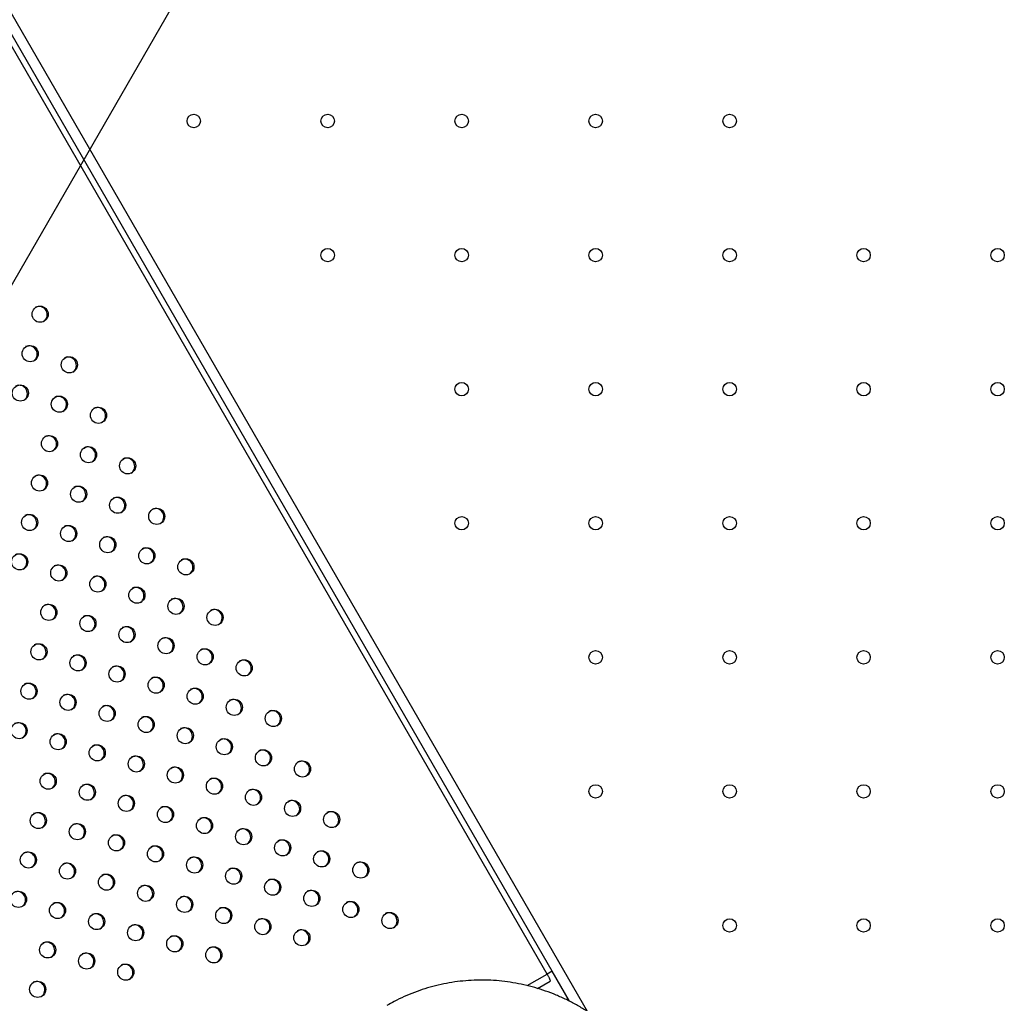
# Model space of a CAD drawing. Units: metres. Extents: x -0.021 to 0.089, y 0.002 to 0.086.
# Drawn here: x 0.026 to 0.028, y 0.042 to 0.045 of the extents above; entities that cross this region are included whole.
import ezdxf

# ---------------------------------------------------------------- set-up
doc = ezdxf.new("R2010")
doc.units = ezdxf.units.M
doc.linetypes.add('HIDDEN', pattern=[0.001905, 0.00127, -0.000635])
doc.layers.add('CAPA1', color=7, linetype='HIDDEN')

msp = doc.modelspace()

# ---------------------------------------------------------------- linework, layer by layer
at = {"color": 7, "linetype": 'Continuous', "lineweight": 25}
for p, q in [((0.02558622446281575, 0.04554561020672802), (0.02735985718542142, 0.04247358821720826)), ((0.02726279344786613, 0.04256365865236372), (0.02561579344786614, 0.04541634633242966)), ((0.0272749389734507, 0.04257067087482942), (0.02562793897345072, 0.04542335855489536)), ((0.02721458859482557, 0.0425358275674845), (0.02726279344786613, 0.04256365865236372)), ((0.0272749389734507, 0.04257067087482942), (0.02726279344786613, 0.04256365865236372)), ((0.02731685054012591, 0.04249807791192319), (0.02727493897345071, 0.04257067087482943)), ((0.0272397392952737, 0.04252898637119852), (0.02726994834279292, 0.04254642757291571))]:
    msp.add_line(p, q, dxfattribs=at)
for centre, radius in [((0.02640565477998459, 0.04463175678757982), 1.624999999999868e-05), ((0.02673065477998459, 0.04463175678757983), 1.625000000000642e-05), ((0.02705565477998459, 0.04463175678757983), 1.625000000000041e-05), ((0.0273806547799846, 0.04463175678757983), 1.624999999999868e-05), ((0.02770565477998459, 0.04463175678757983), 1.625000000000041e-05), ((0.02673065477998459, 0.04430675678757982), 1.625000000000041e-05), ((0.02705565477998459, 0.04430675678757982), 1.625000000000041e-05), ((0.0273806547799846, 0.04430675678757982), 1.624999999999267e-05), ((0.02770565477998459, 0.04430675678757983), 1.625000000000041e-05), ((0.02803065477998459, 0.04430675678757983), 1.625000000000041e-05), ((0.0283556547799846, 0.04430675678757983), 1.624999999999868e-05), ((0.02603316055595971, 0.0441633695269848), 1.95924712117668e-05), ((0.02600909765929457, 0.04406782714902472), 1.959247121175043e-05), ((0.02610387123407855, 0.04404089503984549), 1.959247121176508e-05), ((0.02705565477998459, 0.04398175678757982), 1.625000000000041e-05), ((0.0273806547799846, 0.04398175678757982), 1.624999999999267e-05), ((0.02770565477998459, 0.04398175678757982), 1.62499999999944e-05), ((0.02803065477998459, 0.04398175678757983), 1.625000000000041e-05), ((0.0283556547799846, 0.04398175678757983), 1.625000000000041e-05), ((0.02598503476262935, 0.04397228477106487), 1.959247121176424e-05), ((0.02607980833741318, 0.04394535266188567), 1.959247121176253e-05), ((0.02617458191219713, 0.04391842055270629), 1.95924712117668e-05), ((0.02605574544074809, 0.04384981028392578), 1.95924712117668e-05), ((0.02615051901553187, 0.04382287817474642), 1.95924712117642e-05), ((0.02624529259031573, 0.04379594606556722), 1.959247121175478e-05), ((0.026031682544083, 0.04375426790596586), 1.959247121175905e-05), ((0.02612645611886679, 0.04372733579678651), 1.959247121176508e-05), ((0.02622122969365056, 0.04370040368760716), 1.95924712117642e-05), ((0.02631600326843444, 0.04367347157842811), 1.959247121175905e-05), ((0.02600761964741796, 0.04365872552800598), 1.959247121176684e-05), ((0.0270556547799846, 0.04365675678757983), 1.624999999999868e-05), ((0.0273806547799846, 0.04365675678757983), 1.625000000000041e-05), ((0.02770565477998459, 0.04365675678757983), 1.625000000000041e-05), ((0.0280306547799846, 0.04365675678757983), 1.624999999999868e-05), ((0.0283556547799846, 0.04365675678757983), 1.625000000000041e-05), ((0.0261023932222017, 0.04363179341882661), 1.959247121176596e-05), ((0.02619716679698536, 0.04360486130964731), 1.959247121176077e-05), ((0.0262919403717692, 0.04357792920046812), 1.959247121177027e-05), ((0.02598355675075285, 0.04356318315004606), 1.959247121175821e-05), ((0.02638671394655314, 0.04355099709128873), 1.95924712117763e-05), ((0.02607833032553667, 0.04353625104086686), 1.959247121175993e-05), ((0.02617310390032032, 0.04350931893168756), 1.959247121176253e-05), ((0.02626787747510411, 0.04348238682250821), 1.959247121176684e-05), ((0.02636265104988787, 0.04345545471332885), 1.959247121176851e-05), ((0.02605426742887143, 0.043440708662907), 1.959247121176424e-05), ((0.02645742462467175, 0.0434285226041498), 1.959247121176424e-05), ((0.02614904100365523, 0.04341377655372766), 1.959247121177023e-05), ((0.02624381457843899, 0.04338684444454829), 1.95924712117668e-05), ((0.02633858815322268, 0.04335991233536901), 1.959247121176424e-05), ((0.02603020453220635, 0.04334516628494711), 1.959247121176508e-05), ((0.02643336172800646, 0.04333298022618978), 1.959247121176077e-05), ((0.02612497810699013, 0.04331823417576775), 1.959247121176851e-05), ((0.02652813530279033, 0.0433060481170106), 1.959247121176424e-05), ((0.0273806547799846, 0.04333175678757983), 1.625000000000041e-05), ((0.0277056547799846, 0.04333175678757983), 1.624999999999868e-05), ((0.0280306547799846, 0.04333175678757983), 1.625000000000041e-05), ((0.0283556547799846, 0.04333175678757983), 1.62499999999944e-05), ((0.02621975168177398, 0.04329130206658856), 1.959247121176855e-05), ((0.02631452525655762, 0.04326436995740924), 1.959247121175993e-05), ((0.02600614163554128, 0.04324962390698722), 1.95924712117668e-05), ((0.0264092988313414, 0.04323743784822989), 1.95924712117668e-05), ((0.02610091521032492, 0.04322269179780789), 1.959247121174871e-05), ((0.0265040724061252, 0.04321050573905055), 1.959247121176684e-05), ((0.02619568878510875, 0.0431957596886287), 1.95924712117668e-05), ((0.02629046235989254, 0.04316882757944934), 1.959247121176851e-05), ((0.0265988459809092, 0.04318357362987132), 1.959247121177027e-05), ((0.02598207873887623, 0.04315408152902744), 1.959247121175302e-05), ((0.0263852359346763, 0.04314189547026998), 1.959247121176508e-05), ((0.02607685231365987, 0.04312714941984816), 1.959247121177973e-05), ((0.02648000950945999, 0.0431149633610907), 1.959247121176081e-05), ((0.02617162588844367, 0.0431002173106688), 1.959247121177027e-05), ((0.02626639946322746, 0.04307328520148945), 1.959247121176684e-05), ((0.0265747830842439, 0.04308803125191143), 1.959247121176249e-05), ((0.02636117303801127, 0.04304635309231023), 1.959247121176077e-05), ((0.02666955665902787, 0.04306109914273189), 1.959247121176081e-05), ((0.0260527894169948, 0.04303160704188824), 1.959247121175905e-05), ((0.02645594661279507, 0.04301942098313091), 1.959247121176855e-05), ((0.02614756299177858, 0.0430046749327089), 1.95924712117642e-05), ((0.0273806547799846, 0.04300675678757983), 1.625000000000041e-05), ((0.0277056547799846, 0.04300675678757983), 1.625000000000041e-05), ((0.0280306547799846, 0.04300675678757983), 1.624999999999868e-05), ((0.0283556547799846, 0.04300675678757983), 1.625000000000041e-05), ((0.02624233656656225, 0.04297774282352959), 1.95924712117565e-05), ((0.02655072018757864, 0.04299248887395127), 1.959247121175993e-05), ((0.02633711014134621, 0.04295081071435036), 1.959247121176596e-05), ((0.02664549376236261, 0.04296555676477204), 1.959247121176424e-05), ((0.02602872652032972, 0.04293606466392835), 1.959247121175993e-05), ((0.02643188371612994, 0.04292387860517084), 1.959247121177027e-05), ((0.02674026733714656, 0.04293862465559251), 1.959247121176684e-05), ((0.02612350009511354, 0.04290913255474915), 1.959247121177199e-05), ((0.02621827366989713, 0.04288220044556969), 1.959247121176508e-05), ((0.02652665729091375, 0.04289694649599152), 1.95924712117763e-05), ((0.02631304724468089, 0.04285526833639017), 1.959247121175905e-05), ((0.02662143086569728, 0.04287001438681187), 1.959247121176508e-05), ((0.02600466362366442, 0.04284052228596832), 1.959247121176077e-05), ((0.02640782081946487, 0.04282833622721095), 1.959247121176253e-05), ((0.0267162044404813, 0.04284308227763264), 1.959247121175821e-05), ((0.02609943719844829, 0.04281359017678915), 1.959247121175821e-05), ((0.02681097801526519, 0.04281615016845308), 1.959247121176077e-05), ((0.02619421077323223, 0.04278665806760975), 1.959247121176596e-05), ((0.02650259439424861, 0.04280140411803143), 1.959247121176077e-05), ((0.02628898434801581, 0.0427597259584303), 1.95924712117668e-05), ((0.02659736796903242, 0.0427744720088521), 1.959247121176855e-05), ((0.02598060072699923, 0.0427449799080085), 1.959247121176081e-05), ((0.02638375792279958, 0.04273279384925078), 1.959247121175905e-05), ((0.02669214154381597, 0.04274753989967247), 1.95924712117668e-05), ((0.02607537430178311, 0.04271804779882892), 1.95924712117642e-05), ((0.02678691511859996, 0.04272060779049325), 1.959247121177458e-05), ((0.02617014787656693, 0.04269111568964973), 1.959247121175905e-05), ((0.02647853149758356, 0.04270586174007155), 1.959247121176424e-05), ((0.02688168869338388, 0.04269367568131368), 1.959247121175905e-05), ((0.02626492145135087, 0.04266418358047033), 1.959247121176508e-05), ((0.02657330507236728, 0.04267892963089202), 1.959247121175993e-05), ((0.0277056547799846, 0.04268175678757983), 1.624999999999868e-05), ((0.0280306547799846, 0.04268175678757983), 1.624999999999868e-05), ((0.0283556547799846, 0.04268175678757983), 1.625000000000041e-05), ((0.0263596950261345, 0.04263725147129089), 1.959247121176081e-05), ((0.02666807864715108, 0.04265199752171269), 1.959247121176508e-05), ((0.02605131140511788, 0.04262250542086909), 1.95924712117763e-05), ((0.02614608497990176, 0.04259557331168951), 1.959247121175817e-05), ((0.02645446860091824, 0.04261031936211138), 1.95924712117737e-05), ((0.02624085855468565, 0.04256864120251034), 1.959247121175135e-05), ((0.02602724850845272, 0.04252696304290887), 1.95924712117763e-05)]:
    msp.add_circle(centre, radius, dxfattribs=at)
for centre, radius, start, end in [((0.02603034841664758, 0.04416221689718885), 2.003232570843109e-05, 304.832703966006, 115.1672960224933), ((0.02600628551995396, 0.04406667451921229), 2.00323257325142e-05, 304.8327071015963, 115.1672928982338), ((0.02610105909473056, 0.04403974241002878), 2.003232573873454e-05, 304.8327079120182, 115.1672920911052), ((0.02598222262329763, 0.04397113214125759), 2.003232572497263e-05, 304.8327061201957, 115.1672938762998), ((0.02607699619810909, 0.04394420003209438), 2.003232570162576e-05, 304.8327030791432, 115.1672969057117), ((0.02617176977284806, 0.04391726792288896), 2.003232573964568e-05, 304.8327080305298, 115.1672919727686), ((0.02605293330140329, 0.04384865765411091), 2.003232573604992e-05, 304.8327075623225, 115.1672924392104), ((0.02614770687620359, 0.04382172554494112), 2.003232572208911e-05, 304.8327057446874, 115.1672942503246), ((0.02624248045098743, 0.04379479343576193), 2.00323257220714e-05, 304.8327057419769, 115.16729425296), ((0.02602887040474605, 0.04375311527615555), 2.003232572940596e-05, 304.8327066973537, 115.1672933009636), ((0.02612364397952086, 0.04372618316697099), 2.003232573699706e-05, 304.8327076853657, 115.167292316544), ((0.02621841755433944, 0.04369925105781178), 2.003232570759075e-05, 304.8327038559722, 115.167296132276), ((0.02631319112909307, 0.04367231894861524), 2.003232573314122e-05, 304.8327071838175, 115.1672928163672), ((0.02600480750805564, 0.04365757289818098), 2.003232575082663e-05, 304.832709486219, 115.1672905222716), ((0.02609958108286035, 0.04363064078901375), 2.003232573312058e-05, 304.8327071809559, 115.167292819029), ((0.02619435465763612, 0.04360370867982988), 2.003232573979526e-05, 304.8327080500466, 115.1672919533094), ((0.02628912823247606, 0.04357677657068317), 2.003232569237385e-05, 304.8327018750411, 115.167298105906), ((0.02598074461145101, 0.04356203052025609), 2.00323256997226e-05, 304.832702832517, 115.1672971519846), ((0.02638390180722112, 0.04354984446148127), 2.003232572523338e-05, 304.8327061539983, 115.1672938422963), ((0.02607551818616155, 0.04353509841103446), 2.003232576165715e-05, 304.8327108965075, 115.1672891170198), ((0.0261702917609789, 0.04350816630187467), 2.003232573317065e-05, 304.8327071867558, 115.1672928131898), ((0.0262650653357714, 0.04348123419270034), 2.003232572582236e-05, 304.8327062303349, 115.1672937665092), ((0.0263598389105521, 0.04345430208351921), 2.003232572842026e-05, 304.8327065687627, 115.1672934293092), ((0.02605145528948104, 0.04343955603306574), 2.003232577456613e-05, 304.8327125771241, 115.1672874421217), ((0.02645461248529992, 0.04342736997431929), 2.0032325758882e-05, 304.8327105356071, 115.167289476589), ((0.02614622886430552, 0.04341262392390995), 2.003232574019837e-05, 304.8327081028845, 115.1672919005919), ((0.02624100243910691, 0.0433856918147408), 2.003232572529495e-05, 304.8327061619997, 115.1672938345235), ((0.02633577601386371, 0.04335875970554594), 2.003232574800407e-05, 304.8327091187757, 115.1672908882389), ((0.02602739239287079, 0.04334401365513759), 2.003232572823778e-05, 304.8327065450802, 115.167293452859), ((0.02643054958867059, 0.04333182759638008), 2.003232572849961e-05, 304.8327065789771, 115.1672934192115), ((0.02612216596766232, 0.04331708154596273), 2.003232572169298e-05, 304.8327056926802, 115.1672943021008), ((0.02652532316344902, 0.04330489548719777), 2.003232573308165e-05, 304.8327071750975, 115.167292825125), ((0.02621693954244156, 0.04329014943678087), 2.003232572556221e-05, 304.8327061972885, 115.1672937995446), ((0.02631171311721674, 0.04326321732759666), 2.003232573271751e-05, 304.8327071289519, 115.1672928710361), ((0.02600332949619536, 0.04324847127717171), 2.003232573699373e-05, 304.8327076847463, 115.1672923169518), ((0.02640648669197797, 0.04323628521840425), 2.003232575177949e-05, 304.832709609859, 115.1672903988505), ((0.02609810307100202, 0.04322153916800572), 2.003232571753264e-05, 304.8327051512954, 115.1672948416864), ((0.02650126026675265, 0.04320935310921963), 2.003232575948348e-05, 304.8327106127488, 115.1672893995671), ((0.02619287664576702, 0.04319460705881562), 2.003232573344515e-05, 304.8327072231014, 115.1672927771022), ((0.02628765022057402, 0.0431676749496497), 2.003232571383695e-05, 304.8327046699161, 115.1672953213668), ((0.02659603384156837, 0.04318242100005875), 2.003232573267067e-05, 304.8327071225326, 115.1672928773454), ((0.02597926659953058, 0.0431529288992121), 2.003232573675729e-05, 304.8327076545045, 115.1672923473791), ((0.02638242379530373, 0.04314074284043903), 2.003232575951342e-05, 304.8327106169486, 115.1672893952289), ((0.02607404017431054, 0.04312599679003067), 2.003232573987373e-05, 304.8327080593684, 115.1672919438053), ((0.0264771973701203, 0.0431138107312788), 2.003232573170937e-05, 304.8327069973431, 115.167293002399), ((0.02616881374909853, 0.04309906468085373), 2.00323257363121e-05, 304.8327075962845, 115.1672924053849), ((0.0262635873238857, 0.04307213257167635), 2.00323257334489e-05, 304.8327072238964, 115.1672927763121), ((0.02657197094489382, 0.04308687862209351), 2.003232574051227e-05, 304.8327081432854, 115.1672918602892), ((0.0263583608986839, 0.04304520046250546), 2.003232572131479e-05, 304.8327056430567, 115.167294351642), ((0.02666674451966383, 0.0430599465129059), 2.003232575228584e-05, 304.8327096762267, 115.1672903324861), ((0.02604997727768124, 0.04303045441209147), 2.003232570963595e-05, 304.8327041234273, 115.167295866161), ((0.02645313447344062, 0.04301826835331046), 2.003232574418544e-05, 304.8327086213543, 115.1672913839002), ((0.02614475085245148, 0.04300352230290428), 2.003232572108534e-05, 304.8327056140085, 115.1672943807199), ((0.02623952442719329, 0.04297659019370076), 2.003232575644195e-05, 304.8327102174489, 115.1672897931848), ((0.02654790804823744, 0.04299133624413851), 2.003232573298521e-05, 304.8327071632, 115.1672928367221), ((0.02633429800199585, 0.04294965808453229), 2.003232574072832e-05, 304.8327081711499, 115.167291832426), ((0.02664268162303124, 0.04296440413496496), 2.003232572467548e-05, 304.8327060814484, 115.1672939149795), ((0.02602591438099382, 0.04293491203411864), 2.003232572850869e-05, 304.8327065797722, 115.1672934181468), ((0.0264290715767888, 0.0429227259753581), 2.00323257329368e-05, 304.8327071559824, 115.1672928440962), ((0.02673745519781404, 0.04293747202578476), 2.003232572563598e-05, 304.8327062064867, 115.1672937902364), ((0.02612068795576827, 0.04290797992493402), 2.003232573642732e-05, 304.8327076104241, 115.1672923911692), ((0.0262154615305189, 0.04288104781573548), 2.003232576428681e-05, 304.8327112391596, 115.1672887750632), ((0.02652384515155853, 0.04289579386617062), 2.003232574483798e-05, 304.8327087062697, 115.1672912992037), ((0.02631023510534925, 0.04285411570658294), 2.003232572491352e-05, 304.8327061122495, 115.1672938843219), ((0.02661861872632899, 0.0428688617569834), 2.0032325755897e-05, 304.8327101464568, 115.1672898640748), ((0.02600185148433339, 0.04283936965616143), 2.003232572441716e-05, 304.8327060477011, 115.1672939486898), ((0.02640500868012462, 0.04282718359739873), 2.003232573218483e-05, 304.8327070591094, 115.167292940844), ((0.02671339230112175, 0.04284192964780925), 2.003232574849316e-05, 304.8327091819728, 115.1672908250868), ((0.02609662505911251, 0.04281243754697952), 2.003232572840412e-05, 304.8327065672358, 115.1672934309507), ((0.0268081658758912, 0.04281499753862133), 2.003232576071221e-05, 304.8327107726628, 115.1672892396592), ((0.02619139863389599, 0.04278550543779985), 2.003232572879667e-05, 304.8327066174951, 115.1672933807446), ((0.02649978225489356, 0.04280025148821063), 2.003232574470676e-05, 304.8327086895627, 115.1672913158589), ((0.02628617220864212, 0.0427585733285987), 2.003232576046598e-05, 304.8327107409658, 115.1672892713821), ((0.02659455582969694, 0.04277331937904263), 2.003232572814183e-05, 304.8327065329764, 115.1672934650957), ((0.02597778858769499, 0.04274382727821713), 2.003232570174057e-05, 304.8327030951185, 115.1672968906441), ((0.02638094578346365, 0.04273164121944106), 2.003232572853871e-05, 304.8327065849201, 115.1672934132835), ((0.02668932940447473, 0.04274638726985966), 2.003232573304019e-05, 304.8327071703267, 115.1672928298461), ((0.02607256216244305, 0.04271689516901681), 2.003232573204412e-05, 304.8327070401179, 115.1672929596996), ((0.02678410297930211, 0.04271945516070556), 2.003232569634302e-05, 304.8327023923255, 115.1672975914246), ((0.02616733573724044, 0.04268996305984548), 2.003232572056374e-05, 304.832705546205, 115.1672944484242), ((0.02647571935823266, 0.04270470911025317), 2.003232574118329e-05, 304.8327082308723, 115.1672917730449), ((0.02687887655404694, 0.04269252305150337), 2.003232572939449e-05, 304.8327066955098, 115.1672933028539), ((0.02626210931202904, 0.04266303095066876), 2.003232571662852e-05, 304.832705033062, 115.1672949597214), ((0.02657049293307927, 0.04267777700111004), 2.003232568803532e-05, 304.8327013109591, 115.1672986690514), ((0.0263568828867991, 0.04263609884148149), 2.003232572807349e-05, 304.832706523453, 115.1672934743062), ((0.02666526650786206, 0.04265084489193011), 2.003232568890287e-05, 304.8327014240805, 115.1672985562609), ((0.02604849926576326, 0.04262135279104854), 2.003232574432788e-05, 304.832708639658, 115.1672913657281), ((0.02614327284052739, 0.04259442068185754), 2.003232576104003e-05, 304.8327108155319, 115.1672891969333), ((0.02645165646156702, 0.04260916673229279), 2.003232574146392e-05, 304.8327082666342, 115.1672917372769), ((0.02623804641531617, 0.04256748857268122), 2.003232575687791e-05, 304.8327102733406, 115.1672897372461), ((0.02602443636909199, 0.04252581041308479), 2.003232574948606e-05, 304.8327093116224, 115.1672906956849)]:
    msp.add_arc(centre, radius, start, end, dxfattribs=at)
msp.add_open_spline([(0.02726279344786613, 0.04256365865236372), (0.0272640956822572, 0.04256161128965689), (0.02726670015103936, 0.04255751656424323), (0.02726930659244632, 0.04255196030617991), (0.02727060968370269, 0.04254777270983605), (0.02727016878976284, 0.04254687595188915), (0.02726994834279292, 0.04254642757291571)], degree=3, dxfattribs=at)
msp.add_open_spline([(0.02751904798529436, 0.04230659606469253), (0.02751637633886569, 0.04231112230069216), (0.02750903355831758, 0.04232356225430932), (0.02749595335847071, 0.04234326526219667), (0.02747950477859991, 0.04236539451997218), (0.02746182739548455, 0.04238654704016933), (0.02744300469716829, 0.04240666539978938), (0.02742309249449771, 0.0424256790953988), (0.02740215857859606, 0.04244352591502218), (0.02738027195552125, 0.04246014631053304), (0.02735750543627387, 0.04247548517237416), (0.02733393463204155, 0.04248949160386088), (0.02730963789665378, 0.04250211921261368), (0.02728469600050929, 0.04251332624314352), (0.0272591918629455, 0.04252307573015161), (0.02723321025703752, 0.04253133562298221), (0.02720683751168662, 0.04253807889322825), (0.02718016120651622, 0.04254328362104402), (0.02715326986280221, 0.04254693306103543), (0.02712625263313558, 0.04254901568517788), (0.02709919898760813, 0.04254952521024099), (0.0270721984147628, 0.04254846058238825), (0.02704534007856546, 0.04254582602272406), (0.02701871265941778, 0.04254163075011647), (0.02699240353662382, 0.04253588981722867), (0.02696650046223484, 0.04252862070912401), (0.02694108398084403, 0.0425198556716556), (0.0269162544175798, 0.04250959528541449), (0.02689403708281355, 0.04249894348243505), (0.026880364819458, 0.04249128558481829), (0.02687449941961358, 0.04248800034737649)], degree=3, knots=[0, 0, 0, 0, 0.02098462511272314, 0.05767435968813626, 0.09436793571348671, 0.1310606759248303, 0.1677513184086732, 0.2044386067007629, 0.2411212977973143, 0.2777981724922651, 0.3144680471873715, 0.3511297872578148, 0.3877823219466283, 0.4244246606395137, 0.4610559102441466, 0.4976752932711588, 0.534282166095211, 0.5708760367713162, 0.6074565817024957, 0.6440236604073081, 0.6805773276253192, 0.7171178420304797, 0.7536456708977456, 0.7901614901858561, 0.8266661796554282, 0.8631608128283508, 0.8996466418033506, 0.9361250771607121, 0.9725976634050476, 1, 1, 1, 1], dxfattribs=at)
at = {"layer": 'CAPA1'}
msp.add_line((0.02481613291075495, 0.04224601112542597), (0.02688941621009338, 0.04583704313836417), dxfattribs=at)

doc.saveas('drawing.dxf')
